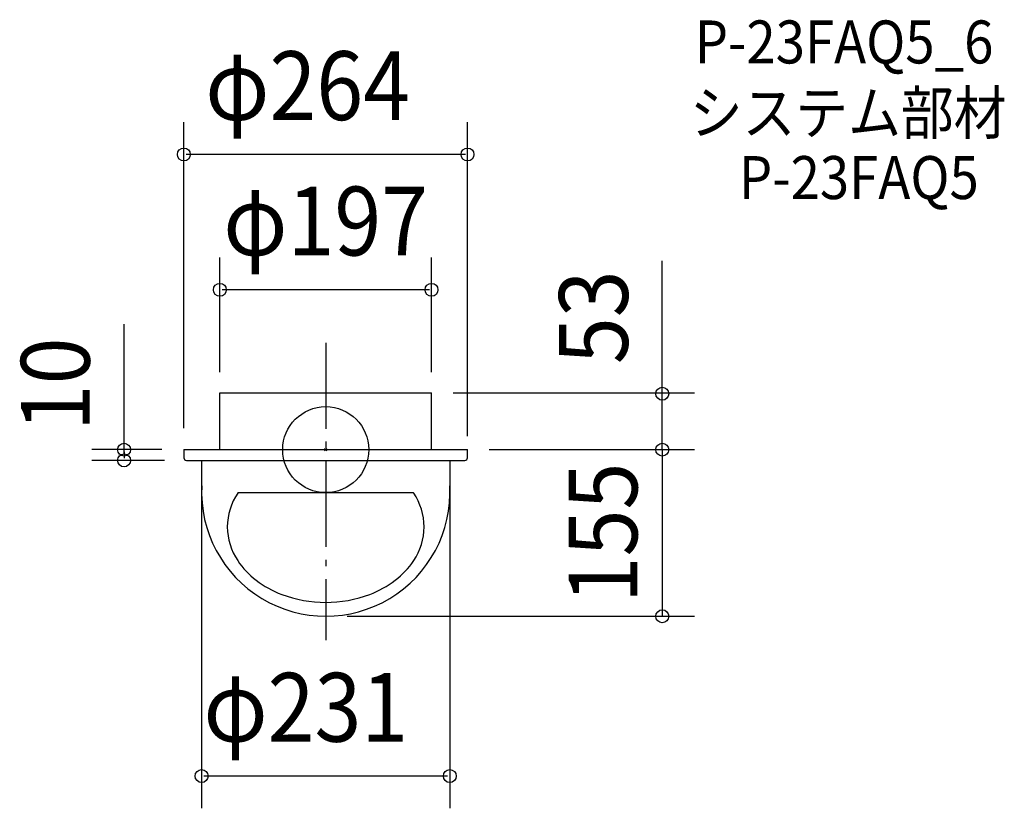
# Model space of a CAD drawing. Extents: x -285 to 632, y -334 to 400.
import ezdxf
from ezdxf.enums import TextEntityAlignment as Align

# ---------------------------------------------------------------- set-up
doc = ezdxf.new("R2010")
doc.units = 0
doc.header["$LTSCALE"] = 20
doc.header["$PDMODE"] = 3
doc.header["$PDSIZE"] = -2
doc.linetypes.add('DASHDOT', pattern=[5.5, 4, -0.6, 0.3, -0.6])
doc.layers.get('DEFPOINTS').update_dxf_attribs({"linetype": 'CONTINUOUS'})
for name, color, linetype in [('ARRANGE', 1, 'CONTINUOUS'), ('BASIS', 6, 'DASHDOT'), ('DETAIL', 5, 'CONTINUOUS'), ('ETC', 61, 'CONTINUOUS'), ('OUTLINE', 3, 'CONTINUOUS'), ('SIZE', 30, 'CONTINUOUS')]:
    doc.layers.add(name, color=color, linetype=linetype)
doc.styles.get("Standard").update_dxf_attribs({"font": 'SIMPLEX', "width": 0.9, "bigfont": 'BIGFONT'})

msp = doc.modelspace()

# ---------------------------------------------------------------- linework, layer by layer
at = {"layer": 'ARRANGE', "color": 1, "linetype": 'CONTINUOUS'}
msp.add_circle((0, 0), 40, dxfattribs=at)
msp.add_point((0, 0), dxfattribs=at)
at = {"layer": 'BASIS', "color": 6, "linetype": 'DASHDOT'}
msp.add_line((0, 99.465151), (0, -177.113512), dxfattribs=at)
at = {"layer": 'DEFPOINTS', "color": 30, "linetype": 'CONTINUOUS'}
for p in [(-132, 274.668641), (-98.5, 148.734904), (-98.5, 52), (98.5, 52), (98.5, 52), (313.212613, 52), (-132.364573, 0), (-132, 0), (132, 0), (132, 0), (132, -7.556), (-187.643444, -10), (-129.920573, -10), (-115.5, -10), (115.5, -10), (0, -155), (313.212613, -155), (-115.5, -303.701981)]:
    msp.add_point(p, dxfattribs=at)
at = {"layer": 'DETAIL', "color": 5, "linetype": 'CONTINUOUS'}
for p, q in [((-98.5, 0), (-98.5, 53)), ((-98.5, 53), (98.5, 53)), ((98.5, 0), (98.5, 53)), ((-132, 0), (-132, -7.556)), ((-132, 0), (132, 0)), ((132, -7.556), (132, 0)), ((-129.556, -10), (129.556, -10)), ((-115.5, -10), (-115.5, -33.575419)), ((115.5, -10), (115.5, -33.575419)), ((-81.604572, -40), (81.604572, -40))]:
    msp.add_line(p, q, dxfattribs=at)
for centre, radius, start, end in [((-129.556, -7.556), 2.444, 180, 270), ((129.556, -7.556), 2.444, 270, 0), ((0.089799, -39.440847), 115.559153, 177.090592, 2.909408), ((-34.153324, -72.298887), 57.394634, 146.261069, 179.546863), ((-26.778761, -76.317206), 65.763289, 146.479068, 146.918315), ((80.509134, -41.021191), 1.497616, 23.611087, 42.99153), ((34.153324, -72.298887), 57.394634, 0.453137, 33.738931), ((-34.153324, -71.391059), 57.394634, 180.453137, 213.738931), ((34.153324, -71.391059), 57.394634, 326.261069, 359.546863), ((-19.83516, -62.186409), 74.414237, 213.509429, 232.889872), ((19.83516, -62.186409), 74.414237, 307.110128, 326.490571), ((-7.346824, -45.882237), 94.951347, 232.816219, 249.280032), ((7.346824, -45.882237), 94.951347, 290.719968, 307.183781), ((-0.33575, -27.27805), 114.832755, 249.292294, 270.167523), ((0.33575, -27.27805), 114.832755, 269.832477, 290.707706)]:
    msp.add_arc(centre, radius, start, end, dxfattribs=at)
at = {"layer": 'OUTLINE', "color": 3, "linetype": 'CONTINUOUS'}
for p, q in [((-98.5, 53), (98.5, 53)), ((-98.5, 0), (-98.5, 53)), ((98.5, 0), (98.5, 53)), ((-132, 0), (132, 0)), ((-132, 0), (-132, -7.556)), ((132, -7.556), (132, 0)), ((-129.556, -10), (129.556, -10)), ((-115.5, -10), (-115.5, -33.575419)), ((115.5, -10), (115.5, -33.575419))]:
    msp.add_line(p, q, dxfattribs=at)
for centre, radius, start, end in [((-129.556, -7.556), 2.444, 180, 270), ((129.556, -7.556), 2.444, 270, 0), ((0.089799, -39.440847), 115.559153, 177.090592, 2.909408)]:
    msp.add_arc(centre, radius, start, end, dxfattribs=at)
at = {"layer": 'SIZE', "color": 30, "linetype": 'CONTINUOUS'}
for p, q in [((-132, 20), (-132, 304.668641)), ((132, 12.444), (132, 304.668641)), ((130, 274.668641), (-130, 274.668641)), ((-98.5, 72), (-98.5, 178.734904)), ((98.5, 72), (98.5, 178.734904)), ((313.212613, 53), (313.212613, 175.818089)), ((96.5, 148.734904), (-96.5, 148.734904)), ((-187.643444, -4), (-187.643444, 116.829386)), ((118.5, 53), (343.212613, 53)), ((313.212613, 0), (313.212613, 53)), ((-152.364573, 0), (-217.643444, 0)), ((152, 0), (343.212613, 0)), ((152, 0), (343.212613, 0)), ((313.212613, 0), (313.212613, -155)), ((-187.643444, -2), (-187.643444, -8)), ((-149.920573, -10), (-217.643444, -10)), ((-115.5, -30), (-115.5, -333.701981)), ((115.5, -30), (115.5, -333.701981)), ((20, -155), (343.212613, -155)), ((113.5, -303.701981), (-113.5, -303.701981))]:
    msp.add_line(p, q, dxfattribs=at)
at = {"layer": 'SIZE', "color": 8, "linetype": 'CONTINUOUS'}
for centre in [(-132, 274.668641), (132, 274.668641), (-98.5, 148.734904), (98.5, 148.734904), (313.212613, 52), (-187.643444, 0), (313.212613, 0), (313.212613, 0), (-187.643444, -10), (313.212613, -155), (-115.5, -303.701981), (115.5, -303.701981)]:
    msp.add_circle(centre, 6, dxfattribs=at)

# ---------------------------------------------------------------- texts
at = {"layer": 'ETC', "linetype": 'CONTINUOUS', "width": 0.9}
for s, p in [('P-23FAQ5_6', (343.369107, 359.34421)), ('P-23FAQ5', (384.478356, 233.158379))]:
    msp.add_text(s, height=40, dxfattribs=at).set_placement(p)
at = {"layer": 'ETC', "color": 61, "linetype": 'CONTINUOUS', "width": 0.9}
msp.add_text('システム部材', height=40, dxfattribs=at).set_placement((338.865214, 293.483845))
at = {"layer": 'SIZE', "color": 30, "linetype": 'CONTINUOUS', "width": 0.9}
for s, p in [('φ264', (-16.786137, 306.668641)), ('φ197', (0, 180.734904)), ('φ231', (-18.464751, -271.701981))]:
    msp.add_text(s, height=64, dxfattribs=at).set_placement(p, align=Align.CENTER)
for s, p in [('53', (281.212613, 123.168942)), ('10', (-219.643444, 60.740399)), ('155', (289.995465, -77.5))]:
    msp.add_text(s, height=64, rotation=90, dxfattribs=at).set_placement(p, align=Align.CENTER)

doc.saveas('drawing.dxf')
